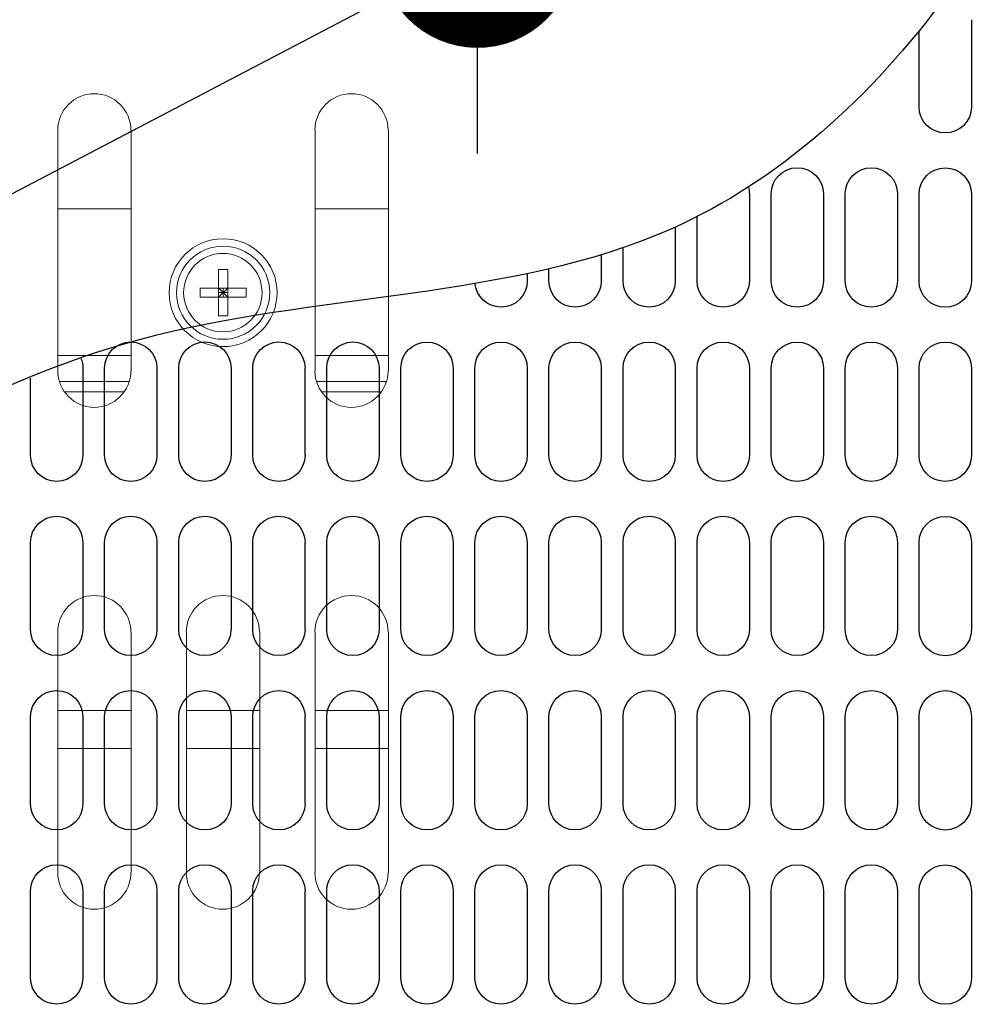
# Model space of a CAD drawing. Extents: x 230 to 4097, y 0 to 2754.
# Drawn here: x 581 to 674, y 2071 to 2165 of the extents above; entities that cross this region are included whole.
import ezdxf

# ---------------------------------------------------------------- set-up
doc = ezdxf.new("R2010")
doc.units = 0
doc.linetypes.add('CENTER', pattern=[50.8, 31.75, -6.35, 6.35, -6.35])
doc.layers.get('0').update_dxf_attribs({"linetype": 'CONTINUOUS'})
for name, color, linetype in [('DANMEN', 7, 'CONTINUOUS'), ('KIKI-2D2', 7, 'CONTINUOUS'), ('SUNPOU', 7, 'CONTINUOUS')]:
    doc.layers.add(name, color=color, linetype=linetype)
doc.styles.get("Standard").update_dxf_attribs({"font": 'romans.shx', "bigfont": 'extfont.shx'})
doc.dimstyles.get("Standard").update_dxf_attribs({"dimscale": 10, "dimtxt": 2, "dimasz": 3, "dimexe": 1, "dimexo": 1, "dimgap": 0.6, "dimtad": 3, "dimdec": 0, "dimzin": 0, "dimdsep": 46, "dimtxsty": 'STANDARD', "dimblk1": 'OPEN', "dimblk2": 'OPEN', "dimsah": 1, "dimcen": 1.5, "dimadec": 0, "dimazin": 0, "dimtfac": 1, "dimtdec": 0, "dimtmove": 0, "dimatfit": 0, "dimldrblk": 'DOTSMALL', "dimfxl": 1, "dimtvp": 1, "dimtolj": 1, "dimtzin": 0, "dimarcsym": 0})

# ---------------------------------------------------------------- blocks, each defined once
blk = doc.blocks.new('A$C6F920C24')
at = {"color": 1}
blk.add_open_spline([(-0.25, 430.023), (0.577, 405.162), (2.176, 357.12), (-39.238, 292.62), (-103.729, 295.254), (-133.992, 273.721), (-149.79, 262.48)], degree=3, knots=[0, 0, 0, 0, 74.657769, 144.267108, 196.373048, 253.286725, 253.286725, 253.286725, 253.286725], dxfattribs=at)
at = {"layer": 'KIKI-2D2', "color": 1}
for p, q in [((-20.204, 320.549), (-20.204, 312.203)), ((-25.214, 312.203), (-25.214, 319.452)), ((-41.47, 303.87), (-41.47, 295.521)), ((-39.387, 295.521), (-39.387, 303.87)), ((-34.383, 303.87), (-34.383, 295.521)), ((-32.292, 295.521), (-32.292, 303.87)), ((-27.285, 303.87), (-27.285, 295.521)), ((-25.214, 295.511), (-25.214, 303.857)), ((-20.204, 303.857), (-20.204, 295.511)), ((-46.478, 295.521), (-46.478, 301.684)), ((-48.567, 300.685), (-48.567, 295.521)), ((-55.658, 298.055), (-55.658, 295.521)), ((-53.571, 295.521), (-53.571, 298.723)), ((-62.754, 296.271), (-62.754, 295.521)), ((-60.665, 295.521), (-60.665, 296.73)), ((-105.314, 287.181), (-105.314, 278.835)), ((-103.228, 278.835), (-103.228, 287.181)), ((-98.221, 287.181), (-98.221, 278.835)), ((-96.137, 278.835), (-96.137, 287.181)), ((-91.124, 287.181), (-91.124, 278.835)), ((-89.04, 278.832), (-89.04, 287.178)), ((-84.039, 287.178), (-84.039, 278.832)), ((-81.95, 278.832), (-81.95, 287.178)), ((-76.943, 287.178), (-76.943, 278.832)), ((-74.859, 278.835), (-74.859, 287.178)), ((-69.849, 287.178), (-69.849, 278.835)), ((-67.761, 278.835), (-67.761, 287.178)), ((-62.754, 287.178), (-62.754, 278.835)), ((-60.665, 278.835), (-60.665, 287.178)), ((-55.658, 287.178), (-55.658, 278.835)), ((-53.571, 278.832), (-53.571, 287.178)), ((-48.567, 287.178), (-48.567, 278.832)), ((-46.478, 278.832), (-46.478, 287.178)), ((-41.47, 287.178), (-41.47, 278.832)), ((-39.387, 278.832), (-39.387, 287.178)), ((-34.383, 287.178), (-34.383, 278.832)), ((-32.292, 278.832), (-32.292, 287.178)), ((-27.285, 287.178), (-27.285, 278.832)), ((-25.214, 278.821), (-25.214, 287.168)), ((-20.204, 287.168), (-20.204, 278.821)), ((-110.321, 278.835), (-110.321, 286.222)), ((-110.321, 262.146), (-110.321, 270.492)), ((-105.314, 270.492), (-105.314, 262.146)), ((-103.228, 262.146), (-103.228, 270.492)), ((-98.221, 270.492), (-98.221, 262.146)), ((-96.137, 262.146), (-96.137, 270.492)), ((-91.124, 270.492), (-91.124, 262.146)), ((-89.04, 262.146), (-89.04, 270.489)), ((-84.039, 270.489), (-84.039, 262.146)), ((-81.95, 262.146), (-81.95, 270.489)), ((-76.943, 270.489), (-76.943, 262.146)), ((-74.859, 262.143), (-74.859, 270.492)), ((-69.849, 270.492), (-69.849, 262.143)), ((-67.761, 262.143), (-67.761, 270.492)), ((-62.754, 270.492), (-62.754, 262.143)), ((-60.665, 262.143), (-60.665, 270.492)), ((-55.658, 270.492), (-55.658, 262.143)), ((-53.571, 262.143), (-53.571, 270.489)), ((-48.567, 270.489), (-48.567, 262.143)), ((-46.478, 262.143), (-46.478, 270.489)), ((-41.47, 270.489), (-41.47, 262.143)), ((-39.387, 262.143), (-39.387, 270.489)), ((-34.383, 270.489), (-34.383, 262.143)), ((-32.292, 262.143), (-32.292, 270.489)), ((-27.285, 270.489), (-27.285, 262.143)), ((-25.214, 262.129), (-25.214, 270.475)), ((-20.204, 270.475), (-20.204, 262.129)), ((-110.322, 245.45), (-110.322, 253.794)), ((-105.315, 253.794), (-105.315, 245.45)), ((-103.229, 245.45), (-103.229, 253.794)), ((-98.222, 253.794), (-98.222, 245.45)), ((-96.137, 245.45), (-96.137, 253.794)), ((-91.124, 253.794), (-91.124, 245.45)), ((-89.04, 245.447), (-89.04, 253.794)), ((-84.039, 253.794), (-84.039, 245.447)), ((-81.95, 245.447), (-81.95, 253.794)), ((-76.943, 253.794), (-76.943, 245.447)), ((-74.859, 245.447), (-74.859, 253.794)), ((-69.849, 253.794), (-69.849, 245.447)), ((-67.762, 245.447), (-67.762, 253.794)), ((-62.754, 253.794), (-62.754, 245.447)), ((-60.666, 245.447), (-60.666, 253.794)), ((-55.659, 253.794), (-55.659, 245.447)), ((-53.571, 245.447), (-53.571, 253.797)), ((-48.567, 253.797), (-48.567, 245.447)), ((-46.479, 245.447), (-46.479, 253.797)), ((-41.47, 253.797), (-41.47, 245.447)), ((-39.387, 245.447), (-39.387, 253.797)), ((-34.383, 253.797), (-34.383, 245.447)), ((-32.293, 245.447), (-32.293, 253.797)), ((-27.286, 253.797), (-27.286, 245.447)), ((-25.214, 245.437), (-25.214, 253.783)), ((-20.204, 253.783), (-20.204, 245.437)), ((-110.322, 228.761), (-110.322, 237.107)), ((-105.315, 237.107), (-105.315, 228.761)), ((-103.229, 228.761), (-103.229, 237.107)), ((-98.222, 237.107), (-98.222, 228.761)), ((-96.137, 228.761), (-96.137, 237.107)), ((-91.124, 237.107), (-91.124, 228.761)), ((-89.04, 228.758), (-89.04, 237.104)), ((-84.039, 237.104), (-84.039, 228.758)), ((-81.95, 228.758), (-81.95, 237.104)), ((-76.943, 237.104), (-76.943, 228.758)), ((-74.859, 228.761), (-74.859, 237.104)), ((-69.849, 237.104), (-69.849, 228.761)), ((-67.762, 228.761), (-67.762, 237.104)), ((-62.754, 237.104), (-62.754, 228.761)), ((-60.666, 228.761), (-60.666, 237.104)), ((-55.659, 237.104), (-55.659, 228.761)), ((-53.571, 228.758), (-53.571, 237.104)), ((-48.567, 237.104), (-48.567, 228.758)), ((-46.479, 228.758), (-46.479, 237.104)), ((-41.47, 237.104), (-41.47, 228.758)), ((-39.387, 228.758), (-39.387, 237.104)), ((-34.383, 237.104), (-34.383, 228.758)), ((-32.293, 228.758), (-32.293, 237.104)), ((-27.286, 237.104), (-27.286, 228.758)), ((-25.215, 228.748), (-25.215, 237.094)), ((-20.205, 237.094), (-20.205, 228.748))]:
    blk.add_line(p, q, dxfattribs=at)
for points, knots in [([(-20.204, 312.203), (-20.204, 310.817), (-21.321, 309.699), (-22.702, 309.699), (-24.09, 309.699), (-25.214, 310.817), (-25.214, 312.203)], [0, 0, 0, 0, 1, 1, 1, 2, 2, 2, 2]), ([(-39.384, 303.867), (-39.384, 305.25), (-38.263, 306.374), (-36.885, 306.374), (-35.496, 306.374), (-34.38, 305.25), (-34.38, 303.867)], [0, 0, 0, 0, 1, 1, 1, 2, 2, 2, 2]), ([(-32.289, 303.867), (-32.289, 305.25), (-31.167, 306.374), (-29.787, 306.374), (-28.406, 306.374), (-27.285, 305.25), (-27.285, 303.867)], [0, 0, 0, 0, 1, 1, 1, 2, 2, 2, 2]), ([(-25.211, 303.86), (-25.211, 305.242), (-24.09, 306.36), (-22.706, 306.36), (-21.324, 306.36), (-20.201, 305.242), (-20.201, 303.86)], [0, 0, 0, 0, 1, 1, 1, 2, 2, 2, 2]), ([(-62.754, 295.524), (-62.754, 295.524), (-62.751, 295.524), (-62.751, 295.524), (-62.751, 294.142), (-63.872, 293.018), (-65.253, 293.018), (-66.576, 293.018), (-67.659, 294.042), (-67.754, 295.338)], [0, 0, 0, 0, 1, 1, 1, 2, 2, 2, 2.954611, 2.954611, 2.954611, 2.954611]), ([(-55.661, 295.524), (-55.661, 294.142), (-56.778, 293.018), (-58.163, 293.018), (-59.547, 293.018), (-60.665, 294.142), (-60.665, 295.524)], [0, 0, 0, 0, 1, 1, 1, 2, 2, 2, 2]), ([(-48.567, 295.524), (-48.567, 294.142), (-49.691, 293.018), (-51.069, 293.018), (-52.455, 293.018), (-53.571, 294.142), (-53.571, 295.524)], [0, 0, 0, 0, 1, 1, 1, 2, 2, 2, 2]), ([(-41.473, 295.524), (-41.473, 294.142), (-42.594, 293.018), (-43.975, 293.018), (-45.36, 293.018), (-46.481, 294.142), (-46.481, 295.524)], [0, 0, 0, 0, 1, 1, 1, 2, 2, 2, 2]), ([(-34.38, 295.524), (-34.38, 294.142), (-35.496, 293.018), (-36.885, 293.018), (-38.263, 293.018), (-39.384, 294.142), (-39.384, 295.524)], [0, 0, 0, 0, 1, 1, 1, 2, 2, 2, 2]), ([(-27.285, 295.524), (-27.285, 294.142), (-28.406, 293.018), (-29.787, 293.018), (-31.167, 293.018), (-32.289, 294.142), (-32.289, 295.524)], [0, 0, 0, 0, 1, 1, 1, 2, 2, 2, 2]), ([(-20.201, 295.514), (-20.201, 294.128), (-21.324, 293.007), (-22.706, 293.007), (-24.09, 293.007), (-25.211, 294.128), (-25.211, 295.514)], [0, 0, 0, 0, 1, 1, 1, 2, 2, 2, 2]), ([(-103.228, 287.178), (-103.228, 288.561), (-102.11, 289.682), (-100.726, 289.682), (-99.344, 289.682), (-98.221, 288.561), (-98.221, 287.178)], [0, 0, 0, 0, 1, 1, 1, 2, 2, 2, 2]), ([(-96.134, 287.178), (-96.134, 288.561), (-95.013, 289.682), (-93.632, 289.682), (-92.247, 289.682), (-91.124, 288.561), (-91.124, 287.178)], [0, 0, 0, 0, 1, 1, 1, 2, 2, 2, 2]), ([(-89.04, 287.178), (-89.04, 288.561), (-87.917, 289.682), (-86.538, 289.682), (-85.154, 289.682), (-84.036, 288.561), (-84.036, 287.178)], [0, 0, 0, 0, 1, 1, 1, 2, 2, 2, 2]), ([(-81.953, 287.178), (-81.953, 288.561), (-80.829, 289.682), (-79.445, 289.682), (-78.062, 289.682), (-76.943, 288.561), (-76.943, 287.178)], [0, 0, 0, 0, 1, 1, 1, 2, 2, 2, 2]), ([(-74.856, 287.181), (-74.856, 288.561), (-73.73, 289.679), (-72.351, 289.679), (-70.965, 289.679), (-69.849, 288.561), (-69.849, 287.181)], [0, 0, 0, 0, 1, 1, 1, 2, 2, 2, 2]), ([(-67.761, 287.181), (-67.761, 288.561), (-66.639, 289.679), (-65.253, 289.679), (-63.872, 289.679), (-62.751, 288.561), (-62.751, 287.181)], [0, 0, 0, 0, 1, 1, 1, 2, 2, 2, 2]), ([(-60.665, 287.181), (-60.665, 288.561), (-59.547, 289.679), (-58.163, 289.679), (-56.778, 289.679), (-55.661, 288.561), (-55.661, 287.181)], [0, 0, 0, 0, 1, 1, 1, 2, 2, 2, 2]), ([(-53.571, 287.181), (-53.571, 288.561), (-52.455, 289.679), (-51.069, 289.679), (-49.691, 289.679), (-48.567, 288.561), (-48.567, 287.181)], [0, 0, 0, 0, 1, 1, 1, 2, 2, 2, 2]), ([(-46.481, 287.181), (-46.481, 288.561), (-45.36, 289.679), (-43.975, 289.679), (-42.594, 289.679), (-41.473, 288.561), (-41.473, 287.181)], [0, 0, 0, 0, 1, 1, 1, 2, 2, 2, 2]), ([(-39.384, 287.181), (-39.384, 288.561), (-38.263, 289.679), (-36.885, 289.679), (-35.496, 289.679), (-34.38, 288.561), (-34.38, 287.181)], [0, 0, 0, 0, 1, 1, 1, 2, 2, 2, 2]), ([(-32.289, 287.181), (-32.289, 288.561), (-31.167, 289.679), (-29.787, 289.679), (-28.406, 289.679), (-27.285, 288.561), (-27.285, 287.181)], [0, 0, 0, 0, 1, 1, 1, 2, 2, 2, 2]), ([(-25.214, 287.165), (-25.214, 288.547), (-24.09, 289.671), (-22.702, 289.671), (-21.321, 289.671), (-20.204, 288.547), (-20.204, 287.165)], [0, 0, 0, 0, 1, 1, 1, 2, 2, 2, 2]), ([(-105.314, 278.832), (-105.314, 277.446), (-106.441, 276.325), (-107.819, 276.325), (-109.205, 276.325), (-110.321, 277.446), (-110.321, 278.832)], [0, 0, 0, 0, 1, 1, 1, 2, 2, 2, 2]), ([(-98.221, 278.832), (-98.221, 277.446), (-99.344, 276.325), (-100.726, 276.325), (-102.11, 276.325), (-103.228, 277.446), (-103.228, 278.832)], [0, 0, 0, 0, 1, 1, 1, 2, 2, 2, 2]), ([(-91.124, 278.832), (-91.124, 277.446), (-92.247, 276.325), (-93.632, 276.325), (-95.013, 276.325), (-96.134, 277.446), (-96.134, 278.832)], [0, 0, 0, 0, 1, 1, 1, 2, 2, 2, 2]), ([(-84.036, 278.832), (-84.036, 277.446), (-85.154, 276.325), (-86.538, 276.325), (-87.917, 276.325), (-89.04, 277.446), (-89.04, 278.832)], [0, 0, 0, 0, 1, 1, 1, 2, 2, 2, 2]), ([(-76.94, 278.832), (-76.94, 278.832), (-76.943, 278.832), (-76.943, 278.832), (-76.943, 277.446), (-78.062, 276.325), (-79.445, 276.325), (-80.829, 276.325), (-81.953, 277.446), (-81.953, 278.832)], [0, 0, 0, 0, 1, 1, 1, 2, 2, 2, 3, 3, 3, 3]), ([(-69.849, 278.832), (-69.849, 277.446), (-70.965, 276.328), (-72.351, 276.328), (-73.73, 276.328), (-74.856, 277.446), (-74.856, 278.832)], [0, 0, 0, 0, 1, 1, 1, 2, 2, 2, 2]), ([(-62.754, 278.832), (-62.754, 278.832), (-62.751, 278.832), (-62.751, 278.832), (-62.751, 277.446), (-63.872, 276.328), (-65.253, 276.328), (-66.639, 276.328), (-67.761, 277.446), (-67.761, 278.832)], [0, 0, 0, 0, 1, 1, 1, 2, 2, 2, 3, 3, 3, 3]), ([(-55.661, 278.832), (-55.661, 277.446), (-56.778, 276.328), (-58.163, 276.328), (-59.547, 276.328), (-60.665, 277.446), (-60.665, 278.832)], [0, 0, 0, 0, 1, 1, 1, 2, 2, 2, 2]), ([(-48.567, 278.832), (-48.567, 277.446), (-49.691, 276.328), (-51.069, 276.328), (-52.455, 276.328), (-53.571, 277.446), (-53.571, 278.832)], [0, 0, 0, 0, 1, 1, 1, 2, 2, 2, 2]), ([(-41.473, 278.832), (-41.473, 277.446), (-42.594, 276.328), (-43.975, 276.328), (-45.36, 276.328), (-46.481, 277.446), (-46.481, 278.832)], [0, 0, 0, 0, 1, 1, 1, 2, 2, 2, 2]), ([(-34.38, 278.832), (-34.38, 277.446), (-35.496, 276.328), (-36.885, 276.328), (-38.263, 276.328), (-39.384, 277.446), (-39.384, 278.832)], [0, 0, 0, 0, 1, 1, 1, 2, 2, 2, 2]), ([(-27.285, 278.832), (-27.285, 277.446), (-28.406, 276.328), (-29.787, 276.328), (-31.167, 276.328), (-32.289, 277.446), (-32.289, 278.832)], [0, 0, 0, 0, 1, 1, 1, 2, 2, 2, 2]), ([(-20.204, 278.821), (-20.204, 277.439), (-21.321, 276.315), (-22.702, 276.315), (-24.09, 276.315), (-25.214, 277.439), (-25.214, 278.821)], [0, 0, 0, 0, 1, 1, 1, 2, 2, 2, 2]), ([(-110.321, 270.489), (-110.321, 271.871), (-109.205, 272.989), (-107.819, 272.989), (-106.438, 272.989), (-105.317, 271.871), (-105.317, 270.489)], [0, 0, 0, 0, 1, 1, 1, 2, 2, 2, 2]), ([(-103.228, 270.489), (-103.228, 271.871), (-102.11, 272.989), (-100.726, 272.989), (-99.341, 272.989), (-98.224, 271.871), (-98.224, 270.489)], [0, 0, 0, 0, 1, 1, 1, 2, 2, 2, 2]), ([(-96.134, 270.489), (-96.134, 271.871), (-95.013, 272.989), (-93.632, 272.989), (-92.247, 272.989), (-91.127, 271.871), (-91.127, 270.489)], [0, 0, 0, 0, 1, 1, 1, 2, 2, 2, 2]), ([(-89.04, 270.489), (-89.04, 271.871), (-87.917, 272.989), (-86.538, 272.989), (-85.157, 272.989), (-84.036, 271.871), (-84.036, 270.489)], [0, 0, 0, 0, 1, 1, 1, 2, 2, 2, 2]), ([(-81.95, 270.489), (-81.95, 271.871), (-80.829, 272.989), (-79.445, 272.989), (-78.062, 272.989), (-76.943, 271.871), (-76.943, 270.489)], [0, 0, 0, 0, 1, 1, 1, 2, 2, 2, 2]), ([(-74.856, 270.489), (-74.856, 271.871), (-73.733, 272.989), (-72.354, 272.989), (-70.97, 272.989), (-69.852, 271.871), (-69.852, 270.489)], [0, 0, 0, 0, 1, 1, 1, 2, 2, 2, 2]), ([(-67.758, 270.489), (-67.758, 271.871), (-66.639, 272.989), (-65.256, 272.989), (-63.875, 272.989), (-62.754, 271.871), (-62.754, 270.489)], [0, 0, 0, 0, 1, 1, 1, 2, 2, 2, 2]), ([(-60.668, 270.489), (-60.668, 271.871), (-59.544, 272.989), (-58.163, 272.989), (-56.778, 272.989), (-55.661, 271.871), (-55.661, 270.489)], [0, 0, 0, 0, 1, 1, 1, 2, 2, 2, 2]), ([(-53.574, 270.489), (-53.574, 271.871), (-52.452, 272.989), (-51.069, 272.989), (-49.688, 272.989), (-48.57, 271.871), (-48.57, 270.489)], [0, 0, 0, 0, 1, 1, 1, 2, 2, 2, 2]), ([(-46.481, 270.489), (-46.481, 271.871), (-45.36, 272.989), (-43.972, 272.989), (-42.594, 272.989), (-41.473, 271.871), (-41.473, 270.489)], [0, 0, 0, 0, 1, 1, 1, 2, 2, 2, 2]), ([(-39.387, 270.489), (-39.387, 271.871), (-38.266, 272.989), (-36.885, 272.989), (-35.496, 272.989), (-34.377, 271.871), (-34.377, 270.489)], [0, 0, 0, 0, 1, 1, 1, 2, 2, 2, 2]), ([(-32.292, 270.489), (-32.292, 271.871), (-31.17, 272.989), (-29.79, 272.989), (-28.403, 272.989), (-27.282, 271.871), (-27.282, 270.489)], [0, 0, 0, 0, 1, 1, 1, 2, 2, 2, 2]), ([(-25.214, 270.478), (-25.214, 271.858), (-24.09, 272.976), (-22.702, 272.976), (-21.321, 272.976), (-20.204, 271.858), (-20.204, 270.478)], [0, 0, 0, 0, 1, 1, 1, 2, 2, 2, 2]), ([(-105.317, 262.143), (-105.317, 260.757), (-106.438, 259.636), (-107.819, 259.636), (-109.205, 259.636), (-110.321, 260.757), (-110.321, 262.143)], [0, 0, 0, 0, 1, 1, 1, 2, 2, 2, 2]), ([(-98.224, 262.143), (-98.224, 260.757), (-99.341, 259.636), (-100.726, 259.636), (-102.11, 259.636), (-103.228, 260.757), (-103.228, 262.143)], [0, 0, 0, 0, 1, 1, 1, 2, 2, 2, 2]), ([(-91.127, 262.143), (-91.127, 260.757), (-92.247, 259.636), (-93.632, 259.636), (-95.013, 259.636), (-96.134, 260.757), (-96.134, 262.143)], [0, 0, 0, 0, 1, 1, 1, 2, 2, 2, 2]), ([(-84.036, 262.143), (-84.036, 260.757), (-85.157, 259.636), (-86.538, 259.636), (-87.917, 259.636), (-89.04, 260.757), (-89.04, 262.143)], [0, 0, 0, 0, 1, 1, 1, 2, 2, 2, 2]), ([(-76.94, 262.143), (-76.94, 262.143), (-76.943, 262.143), (-76.943, 262.143), (-76.943, 260.757), (-78.062, 259.636), (-79.445, 259.636), (-80.829, 259.636), (-81.95, 260.757), (-81.95, 262.143)], [0, 0, 0, 0, 1, 1, 1, 2, 2, 2, 3, 3, 3, 3]), ([(-69.852, 262.143), (-69.852, 260.757), (-70.97, 259.636), (-72.354, 259.636), (-73.733, 259.636), (-74.856, 260.757), (-74.856, 262.143)], [0, 0, 0, 0, 1, 1, 1, 2, 2, 2, 2]), ([(-62.757, 262.143), (-62.757, 262.143), (-62.754, 262.143), (-62.754, 262.143), (-62.754, 260.757), (-63.875, 259.636), (-65.256, 259.636), (-66.639, 259.636), (-67.758, 260.757), (-67.758, 262.143)], [0, 0, 0, 0, 1, 1, 1, 2, 2, 2, 3, 3, 3, 3]), ([(-55.661, 262.143), (-55.661, 260.757), (-56.778, 259.636), (-58.163, 259.636), (-59.544, 259.636), (-60.668, 260.757), (-60.668, 262.143)], [0, 0, 0, 0, 1, 1, 1, 2, 2, 2, 2]), ([(-48.57, 262.143), (-48.57, 260.757), (-49.688, 259.636), (-51.069, 259.636), (-52.452, 259.636), (-53.574, 260.757), (-53.574, 262.143)], [0, 0, 0, 0, 1, 1, 1, 2, 2, 2, 2]), ([(-41.473, 262.143), (-41.473, 260.757), (-42.594, 259.636), (-43.972, 259.636), (-45.36, 259.636), (-46.481, 260.757), (-46.481, 262.143)], [0, 0, 0, 0, 1, 1, 1, 2, 2, 2, 2]), ([(-34.377, 262.143), (-34.377, 260.757), (-35.496, 259.636), (-36.885, 259.636), (-38.266, 259.636), (-39.387, 260.757), (-39.387, 262.143)], [0, 0, 0, 0, 1, 1, 1, 2, 2, 2, 2]), ([(-27.282, 262.143), (-27.282, 260.757), (-28.403, 259.636), (-29.79, 259.636), (-31.17, 259.636), (-32.292, 260.757), (-32.292, 262.143)], [0, 0, 0, 0, 1, 1, 1, 2, 2, 2, 2]), ([(-20.204, 262.129), (-20.204, 260.744), (-21.321, 259.626), (-22.702, 259.626), (-24.09, 259.626), (-25.214, 260.744), (-25.214, 262.129)], [0, 0, 0, 0, 1, 1, 1, 2, 2, 2, 2]), ([(-110.319, 253.797), (-110.319, 255.176), (-109.205, 256.297), (-107.823, 256.297), (-106.442, 256.297), (-105.315, 255.176), (-105.315, 253.797)], [0, 0, 0, 0, 1, 1, 1, 2, 2, 2, 2]), ([(-103.229, 253.797), (-103.229, 255.176), (-102.111, 256.3), (-100.727, 256.3), (-99.344, 256.3), (-98.222, 255.176), (-98.222, 253.797)], [0, 0, 0, 0, 1, 1, 1, 2, 2, 2, 2]), ([(-96.134, 253.797), (-96.134, 255.176), (-95.013, 256.3), (-93.632, 256.3), (-92.247, 256.3), (-91.124, 255.176), (-91.124, 253.797)], [0, 0, 0, 0, 1, 1, 1, 2, 2, 2, 2]), ([(-89.04, 253.797), (-89.04, 255.176), (-87.918, 256.3), (-86.538, 256.3), (-85.154, 256.3), (-84.036, 255.176), (-84.036, 253.797)], [0, 0, 0, 0, 1, 1, 1, 2, 2, 2, 2]), ([(-81.953, 253.797), (-81.953, 255.176), (-80.829, 256.3), (-79.445, 256.3), (-78.063, 256.3), (-76.943, 255.176), (-76.943, 253.797)], [0, 0, 0, 0, 1, 1, 1, 2, 2, 2, 2]), ([(-74.856, 253.794), (-74.856, 255.176), (-73.73, 256.3), (-72.351, 256.3), (-70.965, 256.3), (-69.849, 255.176), (-69.849, 253.794)], [0, 0, 0, 0, 1, 1, 1, 2, 2, 2, 2]), ([(-67.762, 253.794), (-67.762, 255.176), (-66.639, 256.3), (-65.254, 256.3), (-63.873, 256.3), (-62.751, 255.176), (-62.751, 253.794)], [0, 0, 0, 0, 1, 1, 1, 2, 2, 2, 2]), ([(-60.666, 253.794), (-60.666, 255.176), (-59.548, 256.3), (-58.164, 256.3), (-56.778, 256.3), (-55.662, 255.176), (-55.662, 253.794)], [0, 0, 0, 0, 1, 1, 1, 2, 2, 2, 2]), ([(-53.571, 253.794), (-53.571, 255.176), (-52.455, 256.3), (-51.069, 256.3), (-49.691, 256.3), (-48.567, 255.176), (-48.567, 253.794)], [0, 0, 0, 0, 1, 1, 1, 2, 2, 2, 2]), ([(-46.482, 253.794), (-46.482, 255.176), (-45.36, 256.3), (-43.975, 256.3), (-42.594, 256.3), (-41.473, 255.176), (-41.473, 253.794)], [0, 0, 0, 0, 1, 1, 1, 2, 2, 2, 2]), ([(-39.384, 253.794), (-39.384, 255.176), (-38.263, 256.3), (-36.885, 256.3), (-35.497, 256.3), (-34.38, 255.176), (-34.38, 253.794)], [0, 0, 0, 0, 1, 1, 1, 2, 2, 2, 2]), ([(-32.29, 253.794), (-32.29, 255.176), (-31.167, 256.3), (-29.788, 256.3), (-28.407, 256.3), (-27.286, 255.176), (-27.286, 253.794)], [0, 0, 0, 0, 1, 1, 1, 2, 2, 2, 2]), ([(-25.211, 253.786), (-25.211, 255.169), (-24.09, 256.287), (-22.706, 256.287), (-21.324, 256.287), (-20.201, 255.169), (-20.201, 253.786)], [0, 0, 0, 0, 1, 1, 1, 2, 2, 2, 2]), ([(-105.315, 245.447), (-105.315, 244.068), (-106.442, 242.947), (-107.82, 242.947), (-109.205, 242.947), (-110.322, 244.068), (-110.322, 245.447)], [0, 0, 0, 0, 1, 1, 1, 2, 2, 2, 2]), ([(-98.222, 245.447), (-98.222, 244.068), (-99.344, 242.947), (-100.727, 242.947), (-102.111, 242.947), (-103.229, 244.068), (-103.229, 245.447)], [0, 0, 0, 0, 1, 1, 1, 2, 2, 2, 2]), ([(-91.124, 245.447), (-91.124, 244.068), (-92.247, 242.947), (-93.632, 242.947), (-95.013, 242.947), (-96.134, 244.068), (-96.134, 245.447)], [0, 0, 0, 0, 1, 1, 1, 2, 2, 2, 2]), ([(-84.036, 245.447), (-84.036, 244.068), (-85.154, 242.947), (-86.538, 242.947), (-87.918, 242.947), (-89.04, 244.068), (-89.04, 245.447)], [0, 0, 0, 0, 1, 1, 1, 2, 2, 2, 2]), ([(-76.94, 245.447), (-76.94, 245.447), (-76.943, 245.447), (-76.943, 245.447), (-76.943, 244.068), (-78.063, 242.947), (-79.445, 242.947), (-80.829, 242.947), (-81.953, 244.068), (-81.953, 245.447)], [0, 0, 0, 0, 1, 1, 1, 2, 2, 2, 3, 3, 3, 3]), ([(-69.849, 245.45), (-69.849, 244.068), (-70.965, 242.944), (-72.351, 242.944), (-73.73, 242.944), (-74.856, 244.068), (-74.856, 245.45)], [0, 0, 0, 0, 1, 1, 1, 2, 2, 2, 2]), ([(-62.754, 245.45), (-62.754, 245.45), (-62.751, 245.45), (-62.751, 245.45), (-62.751, 244.068), (-63.873, 242.944), (-65.254, 242.944), (-66.639, 242.944), (-67.762, 244.068), (-67.762, 245.45)], [0, 0, 0, 0, 1, 1, 1, 2, 2, 2, 3, 3, 3, 3]), ([(-55.662, 245.45), (-55.662, 244.068), (-56.778, 242.944), (-58.164, 242.944), (-59.548, 242.944), (-60.666, 244.068), (-60.666, 245.45)], [0, 0, 0, 0, 1, 1, 1, 2, 2, 2, 2]), ([(-48.567, 245.45), (-48.567, 244.068), (-49.691, 242.944), (-51.069, 242.944), (-52.455, 242.944), (-53.571, 244.068), (-53.571, 245.45)], [0, 0, 0, 0, 1, 1, 1, 2, 2, 2, 2]), ([(-41.473, 245.45), (-41.473, 244.068), (-42.594, 242.944), (-43.975, 242.944), (-45.36, 242.944), (-46.482, 244.068), (-46.482, 245.45)], [0, 0, 0, 0, 1, 1, 1, 2, 2, 2, 2]), ([(-34.38, 245.45), (-34.38, 244.068), (-35.497, 242.944), (-36.885, 242.944), (-38.263, 242.944), (-39.384, 244.068), (-39.384, 245.45)], [0, 0, 0, 0, 1, 1, 1, 2, 2, 2, 2]), ([(-27.286, 245.45), (-27.286, 244.068), (-28.407, 242.944), (-29.788, 242.944), (-31.167, 242.944), (-32.29, 244.068), (-32.29, 245.45)], [0, 0, 0, 0, 1, 1, 1, 2, 2, 2, 2]), ([(-20.201, 245.44), (-20.201, 244.054), (-21.324, 242.933), (-22.706, 242.933), (-24.09, 242.933), (-25.211, 244.054), (-25.211, 245.44)], [0, 0, 0, 0, 1, 1, 1, 2, 2, 2, 2]), ([(-110.322, 237.104), (-110.322, 238.487), (-109.205, 239.608), (-107.82, 239.608), (-106.442, 239.608), (-105.315, 238.487), (-105.315, 237.104)], [0, 0, 0, 0, 1, 1, 1, 2, 2, 2, 2]), ([(-103.229, 237.104), (-103.229, 238.487), (-102.111, 239.608), (-100.727, 239.608), (-99.344, 239.608), (-98.222, 238.487), (-98.222, 237.104)], [0, 0, 0, 0, 1, 1, 1, 2, 2, 2, 2]), ([(-96.134, 237.104), (-96.134, 238.487), (-95.013, 239.608), (-93.632, 239.608), (-92.247, 239.608), (-91.124, 238.487), (-91.124, 237.104)], [0, 0, 0, 0, 1, 1, 1, 2, 2, 2, 2]), ([(-89.04, 237.104), (-89.04, 238.487), (-87.918, 239.608), (-86.538, 239.608), (-85.154, 239.608), (-84.036, 238.487), (-84.036, 237.104)], [0, 0, 0, 0, 1, 1, 1, 2, 2, 2, 2]), ([(-81.953, 237.104), (-81.953, 238.487), (-80.829, 239.608), (-79.445, 239.608), (-78.063, 239.608), (-76.943, 238.487), (-76.943, 237.104)], [0, 0, 0, 0, 1, 1, 1, 2, 2, 2, 2]), ([(-74.856, 237.107), (-74.856, 238.487), (-73.73, 239.605), (-72.351, 239.605), (-70.965, 239.605), (-69.849, 238.487), (-69.849, 237.107)], [0, 0, 0, 0, 1, 1, 1, 2, 2, 2, 2]), ([(-67.762, 237.107), (-67.762, 238.487), (-66.639, 239.605), (-65.254, 239.605), (-63.873, 239.605), (-62.751, 238.487), (-62.751, 237.107)], [0, 0, 0, 0, 1, 1, 1, 2, 2, 2, 2]), ([(-60.666, 237.107), (-60.666, 238.487), (-59.548, 239.605), (-58.164, 239.605), (-56.778, 239.605), (-55.662, 238.487), (-55.662, 237.107)], [0, 0, 0, 0, 1, 1, 1, 2, 2, 2, 2]), ([(-53.571, 237.107), (-53.571, 238.487), (-52.455, 239.605), (-51.069, 239.605), (-49.691, 239.605), (-48.567, 238.487), (-48.567, 237.107)], [0, 0, 0, 0, 1, 1, 1, 2, 2, 2, 2]), ([(-46.482, 237.107), (-46.482, 238.487), (-45.36, 239.605), (-43.975, 239.605), (-42.594, 239.605), (-41.473, 238.487), (-41.473, 237.107)], [0, 0, 0, 0, 1, 1, 1, 2, 2, 2, 2]), ([(-39.384, 237.107), (-39.384, 238.487), (-38.263, 239.605), (-36.885, 239.605), (-35.497, 239.605), (-34.38, 238.487), (-34.38, 237.107)], [0, 0, 0, 0, 1, 1, 1, 2, 2, 2, 2]), ([(-32.29, 237.107), (-32.29, 238.487), (-31.167, 239.605), (-29.788, 239.605), (-28.407, 239.605), (-27.286, 238.487), (-27.286, 237.107)], [0, 0, 0, 0, 1, 1, 1, 2, 2, 2, 2]), ([(-25.215, 237.091), (-25.215, 238.473), (-24.091, 239.597), (-22.702, 239.597), (-21.321, 239.597), (-20.205, 238.473), (-20.205, 237.091)], [0, 0, 0, 0, 1, 1, 1, 2, 2, 2, 2]), ([(-105.315, 228.758), (-105.315, 227.373), (-106.442, 226.252), (-107.82, 226.252), (-109.205, 226.252), (-110.322, 227.373), (-110.322, 228.758)], [0, 0, 0, 0, 1, 1, 1, 2, 2, 2, 2]), ([(-98.222, 228.758), (-98.222, 227.373), (-99.344, 226.252), (-100.727, 226.252), (-102.111, 226.252), (-103.229, 227.373), (-103.229, 228.758)], [0, 0, 0, 0, 1, 1, 1, 2, 2, 2, 2]), ([(-91.124, 228.758), (-91.124, 227.373), (-92.247, 226.252), (-93.632, 226.252), (-95.013, 226.252), (-96.134, 227.373), (-96.134, 228.758)], [0, 0, 0, 0, 1, 1, 1, 2, 2, 2, 2]), ([(-84.036, 228.758), (-84.036, 227.373), (-85.154, 226.252), (-86.538, 226.252), (-87.918, 226.252), (-89.04, 227.373), (-89.04, 228.758)], [0, 0, 0, 0, 1, 1, 1, 2, 2, 2, 2]), ([(-76.94, 228.758), (-76.94, 228.758), (-76.943, 228.758), (-76.943, 228.758), (-76.943, 227.373), (-78.063, 226.252), (-79.445, 226.252), (-80.829, 226.252), (-81.953, 227.373), (-81.953, 228.758)], [0, 0, 0, 0, 1, 1, 1, 2, 2, 2, 3, 3, 3, 3]), ([(-69.849, 228.758), (-69.849, 227.373), (-70.965, 226.255), (-72.351, 226.255), (-73.73, 226.255), (-74.856, 227.373), (-74.856, 228.758)], [0, 0, 0, 0, 1, 1, 1, 2, 2, 2, 2]), ([(-62.754, 228.758), (-62.754, 228.758), (-62.751, 228.758), (-62.751, 228.758), (-62.751, 227.373), (-63.873, 226.255), (-65.254, 226.255), (-66.639, 226.255), (-67.762, 227.373), (-67.762, 228.758)], [0, 0, 0, 0, 1, 1, 1, 2, 2, 2, 3, 3, 3, 3]), ([(-55.662, 228.758), (-55.662, 227.373), (-56.778, 226.255), (-58.164, 226.255), (-59.548, 226.255), (-60.666, 227.373), (-60.666, 228.758)], [0, 0, 0, 0, 1, 1, 1, 2, 2, 2, 2]), ([(-48.567, 228.758), (-48.567, 227.373), (-49.691, 226.255), (-51.069, 226.255), (-52.455, 226.255), (-53.571, 227.373), (-53.571, 228.758)], [0, 0, 0, 0, 1, 1, 1, 2, 2, 2, 2]), ([(-41.473, 228.758), (-41.473, 227.373), (-42.594, 226.255), (-43.975, 226.255), (-45.36, 226.255), (-46.482, 227.373), (-46.482, 228.758)], [0, 0, 0, 0, 1, 1, 1, 2, 2, 2, 2]), ([(-34.38, 228.758), (-34.38, 227.373), (-35.497, 226.255), (-36.885, 226.255), (-38.263, 226.255), (-39.384, 227.373), (-39.384, 228.758)], [0, 0, 0, 0, 1, 1, 1, 2, 2, 2, 2]), ([(-27.286, 228.758), (-27.286, 227.373), (-28.407, 226.255), (-29.788, 226.255), (-31.167, 226.255), (-32.29, 227.373), (-32.29, 228.758)], [0, 0, 0, 0, 1, 1, 1, 2, 2, 2, 2]), ([(-20.205, 228.748), (-20.205, 227.365), (-21.321, 226.241), (-22.702, 226.241), (-24.091, 226.241), (-25.215, 227.365), (-25.215, 228.748)], [0, 0, 0, 0, 1, 1, 1, 2, 2, 2, 2])]:
    blk.add_open_spline(points, degree=3, knots=knots, dxfattribs=at)
for points in [[(-41.555, 304.506), (-41.501, 304.302), (-41.473, 304.088), (-41.473, 303.867)], [(-105.496, 288.114), (-105.379, 287.825), (-105.314, 287.509), (-105.314, 287.178)]]:
    blk.add_open_spline(points, degree=3, dxfattribs=at)
blk = doc.blocks.new('_DotSmall')
at = {"color": 0, "linetype": 'ByBlock', "const_width": 0.5}
blk.add_lwpolyline([(-0.0625, 0, 1), (0.0625, 0, 1)], format="xyb", close=True, dxfattribs=at)
blk = doc.blocks.new('_OPEN')
at = {"color": 0, "linetype": 'ByBlock'}
for p, q in [((-1, 0.1667), (0, 0)), ((0, 0), (-1, -0.1667)), ((0, 0), (-1, 0))]:
    blk.add_line(p, q, dxfattribs=at)

msp = doc.modelspace()

# ---------------------------------------------------------------- linework, layer by layer
at = {"layer": 'DANMEN', "color": 1, "linetype": 'CENTER'}
msp.add_line((625.321, 2152.249), (625.321, 2191.249), dxfattribs=at)
at = {"layer": 'KIKI-2D2', "color": 2, "lineweight": 18}
for points in [[(585.133, 2154.48), (585.133, 2131.448)], [(592.148, 2131.444), (592.148, 2154.481)], [(609.772, 2154.481), (609.772, 2131.444)], [(616.783, 2131.444), (616.783, 2154.481)], [(585.12, 2146.944), (592.135, 2146.944)], [(609.76, 2146.944), (616.767, 2146.944)], [(600.496, 2141.135), (601.378, 2141.135)], [(600.517, 2141.138), (600.517, 2136.721)], [(601.399, 2141.138), (601.399, 2136.721)], [(598.741, 2139.372), (603.15, 2139.372)], [(598.758, 2139.375), (598.758, 2138.484)], [(601.391, 2138.489), (600.509, 2139.375)], [(600.526, 2138.488), (601.403, 2139.37)], [(600.964, 2138.485), (600.964, 2139.375)], [(603.162, 2139.375), (603.162, 2138.484)], [(598.746, 2138.486), (603.154, 2138.486)], [(601.386, 2138.929), (600.505, 2138.929)], [(600.505, 2136.722), (601.386, 2136.722)], [(592.131, 2132.919), (585.124, 2132.919)], [(616.771, 2132.919), (609.755, 2132.919)], [(591.988, 2130.412), (585.285, 2130.412)], [(616.623, 2130.412), (609.916, 2130.412)], [(585.77, 2129.414), (591.477, 2129.414)], [(610.405, 2129.414), (616.121, 2129.414)], [(585.133, 2106.408), (585.133, 2083.379)], [(592.148, 2083.375), (592.148, 2106.412)], [(597.455, 2106.412), (597.455, 2083.375)], [(604.466, 2083.376), (604.466, 2106.412)], [(609.772, 2106.412), (609.772, 2083.375)], [(616.783, 2083.376), (616.783, 2106.412)], [(592.139, 2098.906), (585.124, 2098.906)], [(604.453, 2098.906), (597.442, 2098.906)], [(616.771, 2098.906), (609.76, 2098.906)], [(592.139, 2095.274), (585.124, 2095.274)], [(604.453, 2095.274), (597.442, 2095.274)], [(616.77, 2095.274), (609.759, 2095.274)]]:
    msp.add_lwpolyline(points, dxfattribs=at)
for points, knots in [([(592.118, 2154.477), (592.118, 2156.413), (590.545, 2157.987), (588.604, 2157.987), (586.681, 2157.987), (585.107, 2156.413), (585.107, 2154.477)], [0, 0, 0, 0, 1, 1, 1, 2, 2, 2, 2]), ([(616.754, 2154.477), (616.754, 2156.413), (615.18, 2157.987), (613.248, 2157.987), (611.308, 2157.987), (609.739, 2156.413), (609.739, 2154.477)], [0, 0, 0, 0, 1, 1, 1, 2, 2, 2, 2]), ([(606.123, 2138.924), (606.123, 2141.78), (603.807, 2144.092), (600.951, 2144.092), (598.096, 2144.092), (595.784, 2141.78), (595.784, 2138.924), (595.784, 2136.069), (598.096, 2133.757), (600.951, 2133.757), (603.807, 2133.757), (606.123, 2136.069), (606.123, 2138.924)], [0, 0, 0, 0, 1, 1, 1, 2, 2, 2, 3, 3, 3, 4, 4, 4, 4]), ([(605.419, 2138.924), (605.419, 2141.384), (603.415, 2143.387), (600.951, 2143.387), (598.484, 2143.387), (596.488, 2141.384), (596.488, 2138.924), (596.488, 2136.461), (598.484, 2134.457), (600.951, 2134.457), (603.415, 2134.457), (605.419, 2136.461), (605.419, 2138.924)], [0, 0, 0, 0, 1, 1, 1, 2, 2, 2, 3, 3, 3, 4, 4, 4, 4]), ([(604.689, 2138.924), (604.689, 2141.003), (603.002, 2142.687), (600.926, 2142.687), (598.851, 2142.687), (597.172, 2141.003), (597.172, 2138.924), (597.172, 2136.857), (598.851, 2135.174), (600.926, 2135.174), (603.002, 2135.174), (604.689, 2136.857), (604.689, 2138.924)], [0, 0, 0, 0, 1, 1, 1, 2, 2, 2, 3, 3, 3, 4, 4, 4, 4]), ([(585.107, 2131.449), (585.107, 2129.517), (586.681, 2127.943), (588.604, 2127.943), (590.545, 2127.943), (592.118, 2129.517), (592.118, 2131.449)], [0, 0, 0, 0, 1, 1, 1, 2, 2, 2, 2]), ([(609.739, 2131.449), (609.739, 2129.517), (611.308, 2127.943), (613.248, 2127.943), (615.18, 2127.943), (616.754, 2129.517), (616.754, 2131.449)], [0, 0, 0, 0, 1, 1, 1, 2, 2, 2, 2]), ([(592.118, 2106.409), (592.118, 2108.345), (590.545, 2109.918), (588.604, 2109.918), (586.681, 2109.918), (585.107, 2108.345), (585.107, 2106.409)], [0, 0, 0, 0, 1, 1, 1, 2, 2, 2, 2]), ([(604.436, 2106.409), (604.436, 2108.345), (602.863, 2109.918), (600.926, 2109.918), (598.994, 2109.918), (597.425, 2108.345), (597.425, 2106.409)], [0, 0, 0, 0, 1, 1, 1, 2, 2, 2, 2]), ([(616.754, 2106.409), (616.754, 2108.345), (615.18, 2109.918), (613.248, 2109.918), (611.308, 2109.918), (609.739, 2108.345), (609.739, 2106.409)], [0, 0, 0, 0, 1, 1, 1, 2, 2, 2, 2]), ([(585.107, 2083.38), (585.107, 2081.444), (586.681, 2079.871), (588.604, 2079.871), (590.545, 2079.871), (592.118, 2081.444), (592.118, 2083.38)], [0, 0, 0, 0, 1, 1, 1, 2, 2, 2, 2]), ([(597.425, 2083.38), (597.425, 2081.444), (598.994, 2079.871), (600.926, 2079.871), (602.863, 2079.871), (604.436, 2081.444), (604.436, 2083.38)], [0, 0, 0, 0, 1, 1, 1, 2, 2, 2, 2]), ([(609.739, 2083.38), (609.739, 2081.444), (611.308, 2079.871), (613.248, 2079.871), (615.18, 2079.871), (616.754, 2081.444), (616.754, 2083.38)], [0, 0, 0, 0, 1, 1, 1, 2, 2, 2, 2])]:
    msp.add_open_spline(points, degree=3, knots=knots, dxfattribs=at)

# ---------------------------------------------------------------- block references
msp.add_blockref('A$C6F920C24', (692.832, 1844.522))

# ---------------------------------------------------------------- leaders
at = {"layer": 'SUNPOU'}
msp.add_leader([(625.321, 2171.749), (447.627, 2078.655)], dimstyle='STANDARD', dxfattribs=at)

doc.saveas('drawing.dxf')
